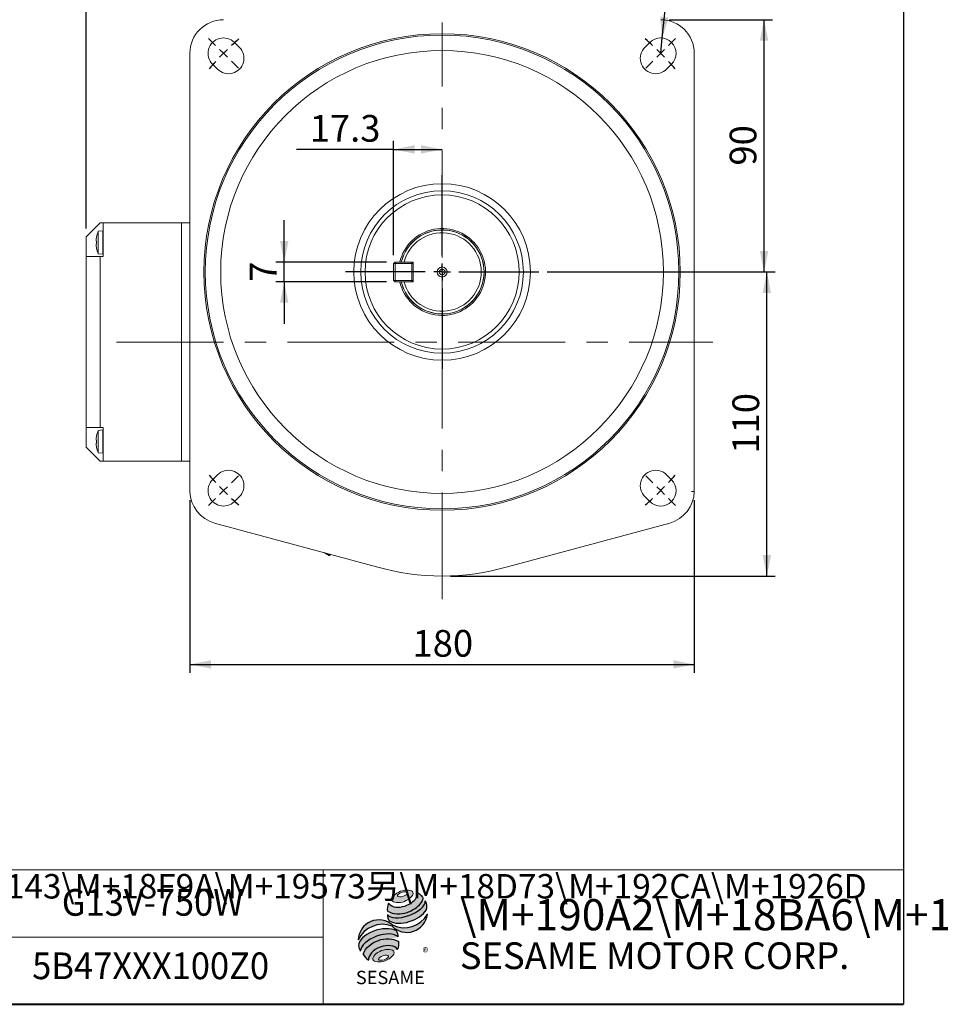
# Model space of a CAD drawing. Units: millimetres. Extents: x 10 to 450, y 10 to 200.
# Drawn here: x 182 to 291, y 10 to 127 of the extents above; entities that cross this region are included whole.
import ezdxf
from ezdxf.enums import TextEntityAlignment as Align

# ---------------------------------------------------------------- set-up
doc = ezdxf.new("R2010")
doc.units = ezdxf.units.MM
doc.linetypes.add('CENTERX2', pattern=[20.319999999999997, 12.7, -2.54, 2.54, -2.54])
doc.layers.add('中心線', color=52, linetype='CENTERX2')
doc.layers.add('標駐', color=7, linetype='Continuous')
doc.layers.add('輪廓線', color=7, linetype='Continuous', lineweight=30)
doc.styles.add('SLDTEXTSTYLE0', font='ARIAL.TTF', dxfattribs={"width": 0.948})
doc.styles.add('SLDTEXTSTYLE1', font='ARIAL.TTF')
doc.styles.add('SLDTEXTSTYLE2', font='ARIAL.TTF', dxfattribs={"width": 0.948, "bigfont": 'bigfont'})
doc.styles.add('SLDTEXTSTYLE4', font='ARIALBD.TTF', dxfattribs={"width": 0.948})
doc.styles.add('SLDTEXTSTYLE5', font='ARIALBD.TTF', dxfattribs={"width": 0.948, "bigfont": 'bigfont'})
doc.styles.add('SLDTEXTSTYLE6', font='MINGLIU.TTC', dxfattribs={"bigfont": 'bigfont'})
doc.dimstyles.new('SLDDIMSTYLE0', dxfattribs={"dimtxt": 3.081982421875, "dimasz": 2.5, "dimexe": 0, "dimexo": 0.0625, "dimgap": 0.77049560546875, "dimtad": 1, "dimdec": 4, "dimlfac": 3, "dimrnd": 1e-09, "dimzin": 12, "dimdsep": 46, "dimtxsty": 'SLDTEXTSTYLE0', "dimsah": 1, "dimcen": 0.09, "dimadec": 0, "dimazin": 0, "dimtfac": 1, "dimtdec": 4, "dimtofl": 0, "dimtmove": 0, "dimatfit": 3, "dimfxl": 0, "dimtolj": 1, "dimtzin": 12, "dimarcsym": 0})
doc.dimstyles.new('SLDDIMSTYLE1', dxfattribs={"dimtxt": 3.081982421875, "dimasz": 2.5, "dimexe": 0, "dimexo": 0.0625, "dimgap": 0.77049560546875, "dimtad": 1, "dimdec": 4, "dimlfac": 3, "dimrnd": 1e-09, "dimzin": 12, "dimdsep": 46, "dimtxsty": 'SLDTEXTSTYLE0', "dimsah": 1, "dimcen": 0.09, "dimadec": 0, "dimazin": 0, "dimtfac": 1, "dimtdec": 4, "dimtofl": 0, "dimtmove": 0, "dimatfit": 3, "dimfxl": 0, "dimtolj": 1, "dimtzin": 12, "dimarcsym": 0})
doc.dimstyles.new('SLDDIMSTYLE2', dxfattribs={"dimtxt": 3.081982421875, "dimasz": 2.5, "dimexe": 0, "dimexo": 0.0625, "dimgap": 0.77049560546875, "dimtad": 0, "dimtih": 1, "dimtoh": 1, "dimdec": 4, "dimlfac": 3, "dimrnd": 1e-09, "dimzin": 12, "dimdsep": 46, "dimtxsty": 'SLDTEXTSTYLE0', "dimsah": 1, "dimcen": 0.09, "dimadec": 0, "dimazin": 0, "dimtfac": 1, "dimtdec": 4, "dimtofl": 0, "dimtmove": 0, "dimatfit": 3, "dimfxl": 0, "dimtolj": 1, "dimtzin": 12, "dimarcsym": 0})

# ---------------------------------------------------------------- blocks, each defined once
blk = doc.blocks.new('圖塊13')
at = {"linetype": 'Continuous'}
h = blk.add_hatch(color=1, dxfattribs=at)
edge = h.paths.add_edge_path(flags=0)
edge.add_spline(control_points=[(5.098593314871069, 11.33432078103883), (5.722949702117837, 11.56391343236155), (7.193696817587345, 11.4192964870787), (5.653679167310992, 9.82481516121811), (3.447558494106731, 10.04174057914238), (4.474236927624299, 11.10472812971611), (5.098593314871069, 11.33432078103883)], knot_values=[0, 0, 0, 0, 0.25, 0.5, 0.75, 1, 1, 1, 1], weights=[1, 1, 1, 1, 1, 1, 1], degree=3, periodic=0)
edge = h.paths.add_edge_path(flags=0)
edge.add_spline(control_points=[(4.715161803202555, 10.78670576423589), (4.752383988690793, 10.66779067691297), (5.414856795755786, 10.61402212147117), (6.185232893423847, 11.24685981224597), (5.191523682826362, 11.32751264540868), (4.677939617714318, 10.90562085155881), (4.715161803202555, 10.78670576423589)], knot_values=[0, 0, 0, 0, 0.2500000000000001, 0.5, 0.75, 1, 1, 1, 1], weights=[1, 1, 1, 1, 1, 1, 1], degree=3, periodic=0)
h = blk.add_hatch(color=1, dxfattribs=at)
edge = h.paths.add_edge_path(flags=0)
edge.add_spline(control_points=[(2.833746086418292, 4.279197655323238), (2.209389699168442, 4.049605003999632), (1.18271126564426, 2.986617453424723), (3.388831938857057, 2.769692035503994), (4.928849589143358, 4.364173361366359), (3.458102473668141, 4.508790306646843), (2.833746086418292, 4.279197655323238)], knot_values=[0, 0, 0, 0, 0.2499999999999999, 0.5, 0.75, 1, 1, 1, 1], weights=[1, 1, 1, 1, 1, 1, 1], degree=3, periodic=0)
edge = h.paths.add_edge_path(flags=0)
edge.add_spline(control_points=[(2.990073200767311, 3.676359682842714), (3.286106968215472, 3.77840065546056), (3.961319146288028, 3.741269474918091), (3.197934808707892, 3.073326868397315), (2.185116541599058, 3.129023639211016), (2.694039433319149, 3.574318710224867), (2.990073200767311, 3.676359682842714)], knot_values=[0, 0, 0, 0, 0.25, 0.5, 0.75, 1, 1, 1, 1], weights=[1, 1, 1, 1, 1, 1, 1], degree=3, periodic=0)
at = {"layer": '中心線'}
h = blk.add_hatch(color=1, dxfattribs=at)
edge = h.paths.add_edge_path(flags=0)
edge.add_spline(control_points=[(3.665285378839866, 9.906977838743776), (3.507924931271042, 9.562489486625612), (3.492989960792741, 9.210172889820319), (3.537223016433194, 8.97754626239734)], knot_values=[0, 0, 0, 0, 0.4884105039816399, 0.4884105039816399, 0.4884105039816399, 0.4884105039816399], weights=[1, 1, 1, 1], degree=3, periodic=0)
edge.add_spline(control_points=[(3.537223016433194, 8.97754626239734), (4.249378733333418, 8.577423111719902), (5.630890689332228, 8.579673603421108), (7.069857460677754, 9.39704460947985), (7.690986254203358, 10.11269048106537), (7.78311063615919, 10.46547892291063)], knot_values=[0, 0, 0, 0, 0.4091170963401937, 0.6548043669721902, 0.8514887991502482, 0.8514887991502482, 0.8514887991502482, 0.8514887991502482], weights=[1, 1, 1, 1, 1, 1], degree=3, periodic=0)
edge.add_spline(control_points=[(7.783110636159192, 10.46547892291063), (7.679254633851277, 10.69740845844832), (7.464534973205827, 10.97666716921514), (7.113664228306726, 11.19129448360806)], knot_values=[0, 0, 0, 0, 0.4590419192686664, 0.4590419192686664, 0.4590419192686664, 0.4590419192686664], weights=[1, 1, 1, 1], degree=3, periodic=0)
edge.add_spline(control_points=[(7.113664228306726, 11.19129448360806), (7.124902943254371, 11.04589452627449), (7.053298440681952, 10.61666907259079), (6.516939345175516, 9.98984842230591), (5.362928406518875, 9.376112481541886), (4.104668356724647, 9.3558755369883), (3.665285378839866, 9.906977838743776)], knot_values=[0, 0, 0, 0, 0.08132341509079877, 0.2279594593705727, 0.4332489660143315, 0.8030080463493418, 0.8030080463493418, 0.8030080463493418, 0.8030080463493418], weights=[1, 1, 1, 1, 1, 1, 1], degree=3, periodic=0)
h = blk.add_hatch(color=1, dxfattribs=at)
edge = h.paths.add_edge_path(flags=0)
edge.add_arc((4.318454344234196, 8.392672067317271), 0.7960238448478215, 168.3621772198201, 229.4245234025354)
edge.add_ellipse((5.80958228053624, 9.070051204101881), major_axis=(2.43406354179429, 0.7938606533942557), ratio=0.5371428571428626, start_angle=205.6784380016541, end_angle=329.3896542710311)
edge.add_arc((7.065898311000157, 9.554212126688622), 1.15423709392512, 336.1521426637984, 392.8409252608678)
edge.add_ellipse((5.751572760650136, 9.480510093851894), major_axis=(2.254207631054939, 0.8428760165754418), ratio=0.4437390608671208, start_angle=185.0255637961495, end_angle=352.2171353903933, ccw=False)
h = blk.add_hatch(color=1, dxfattribs=at)
edge = h.paths.add_edge_path(flags=0)
edge.add_arc((5.504318197944835, 10.19156015372597), 3.194087037758905, 244.9498890507386, 330.5249516995852, ccw=False)
edge.add_arc((2.510710850315761, 5.468178592169036), 2.457939121479623, 48.10924540340881, 177.9500526553587)
edge.add_arc((2.952282482188817, 4.212914684791068), 3.19408703775914, 69.43291289644583, 155.1324078792584, ccw=False)
edge.add_arc((5.844128288031075, 8.909125624649812), 2.457939121479439, 223.9443619392963, 353.2429906624782)
h = blk.add_hatch(color=1, dxfattribs=at)
edge = h.paths.add_edge_path(flags=0)
edge.add_ellipse((2.661928900322436, 4.757567944970266), major_axis=(2.325067237138462, 0.8830225097832476), ratio=0.5235294117652273, start_angle=14.095136545453784, end_angle=164.8078450801835, ccw=False)
edge.add_arc((3.919270177106942, 6.042241966273265), 0.8949008746381782, 351.5308011594623, 401.4061622742468)
edge.add_ellipse((2.580303221165009, 5.385771573284161), major_axis=(2.464677993117392, 0.7232048284779338), ratio=0.534461343987233, start_angle=27.40472928508425, end_angle=171.7282428117343)
edge.add_arc((2.65223829507355, 5.360666108498729), 2.615033908089112, 191.0466409495178, 205.75451162394)
h = blk.add_hatch(color=1, dxfattribs=at)
edge = h.paths.add_edge_path(flags=0)
edge.add_spline(control_points=[(4.872281317068516, 5.355432797060824), (3.408039117425238, 6.171629669558582), (1.286274294539869, 5.399212980673501), (0.6263936973371909, 3.867500136534769)], knot_values=[0, 0, 0, 0, 1, 1, 1, 1], weights=[1, 1, 1, 1], degree=3, periodic=0)
edge.add_arc((2.185820194234911, 4.634178667714253), 1.73770163417033, 206.1806388639608, 239.0996167773118)
edge.add_ellipse((3.071091139546706, 3.646742927362516), major_axis=(1.741169630516098, 0.6484824422206483), ratio=0.6035256865348776, start_angle=7.596570179775881, end_angle=172.3905265484761, ccw=False)
edge.add_arc((3.188664039496414, 5.113973178605608), 1.700843874282357, 336.231156255833, 368.1615451049561)
at = {"color": 1, "linetype": 'Continuous', "lineweight": 0}
for points in [[(5.098593314871069, 11.33432078103883), (5.722949702117837, 11.56391343236155), (7.193696817587345, 11.4192964870787), (5.653679167310992, 9.82481516121811), (3.447558494106731, 10.04174057914238), (4.474236927624299, 11.10472812971611), (5.098593314871069, 11.33432078103883)], [(4.715161803202555, 10.78670576423589), (4.677939617714318, 10.90562085155881), (5.191523682826362, 11.32751264540868), (6.185232893423847, 11.24685981224597), (5.414856795755786, 10.61402212147117), (4.752383988690793, 10.66779067691297), (4.715161803202555, 10.78670576423589)], [(2.833746086418281, 4.279197655323237), (3.458102473668131, 4.508790306646843), (4.928849589143345, 4.364173361366359), (3.388831938857065, 2.769692035503994), (1.182711265644246, 2.986617453424723), (2.209389699168431, 4.049605003999631), (2.833746086418281, 4.279197655323237)], [(2.990073200767307, 3.676359682842715), (3.286106968215469, 3.77840065546056), (3.961319146288028, 3.741269474918091), (3.197934808707898, 3.073326868397315), (2.185116541599058, 3.129023639211016), (2.694039433319145, 3.574318710224869), (2.990073200767307, 3.676359682842715)]]:
    blk.add_open_spline(points, degree=3, dxfattribs=at)
at = {"layer": '標駐', "color": 1}
for p, q in [((8.281626893562489, 8.592794669899547), (8.252346087856777, 8.563513864193835)), ((1.272911444998942, 3.160072743286507), (1.291043307034565, 3.17820460532213))]:
    blk.add_line(p, q, dxfattribs=at)
for centre, radius, start, end in [((7.065898311000169, 9.55421212668862), 1.154237093925106, 336.1521426637983, 32.95375475895948), ((4.318454344234196, 8.392672067317273), 0.796023844847821, 167.9158934979388, 229.4245234025349), ((5.844128288031074, 8.909125624649814), 2.457939121479472, 223.9443619392961, 353.2429906624782), ((5.504318197944835, 10.19156015372597), 3.194087037758912, 244.9498890507392, 330.5249516995864), ((2.510710850315761, 5.468178592169036), 2.457939121479625, 48.10924540340903, 177.9500526553587), ((2.952282482188808, 4.212914684791068), 3.194087037759141, 69.43291289644665, 155.1324078792593), ((3.91927017710695, 6.042241966273263), 0.894900874638201, 351.5308011594623, 41.40616227424645), ((2.652238295073553, 5.360666108498728), 2.615033908089121, 191.0466409495177, 205.7545116239398), ((3.18866403949641, 5.113973178605608), 1.700843874282366, 336.2311562558334, 8.161545104955316), ((2.185820194234923, 4.634178667714252), 1.737701634170338, 206.1806388639606, 239.0996167773116)]:
    blk.add_arc(centre, radius, start, end, dxfattribs=at)
for centre, major_axis, ratio, start_param, end_param in [((5.751572760650136, 9.480510093851892), (2.254207631054939, 0.842876016575442), 0.4437390608671206, 3.229063400082057, 6.147574057112794), ((5.80958228053624, 9.070051204101883), (2.434063541794292, 0.7938606533942566), 0.5371428571428624, 3.589765943487885, 5.748933989035294), ((2.580303221165009, 5.385771573284161), (2.464677993117393, 0.7232048284779333), 0.534461343987233, 0.4783027566424293, 2.997223255729046), ((2.66192890032245, 4.757567944970266), (2.325067237138462, 0.8830225097832471), 0.5235294117652269, 0.2460065412363691, 2.87643952976596), ((3.071091139546694, 3.646742927362516), (1.741169630516098, 0.6484824422206487), 0.6035256865348777, 0.1325851614959244, 3.008782287517632)]:
    blk.add_ellipse(centre, major_axis=major_axis, ratio=ratio, start_param=start_param, end_param=end_param, dxfattribs=at)
for points, knots in [([(3.665285378839866, 9.906977838743776), (4.104668356724647, 9.3558755369883), (5.362928406518875, 9.376112481541886), (6.516939345175516, 9.98984842230591), (7.053298440681952, 10.61666907259079), (7.124902943254371, 11.04589452627449), (7.113664228306726, 11.19129448360806)], [0, 0, 0, 0, 0.3697590803350102, 0.575048586978769, 0.721684631258543, 0.8030080463493418, 0.8030080463493418, 0.8030080463493418, 0.8030080463493418]), ([(3.537223016433194, 8.97754626239734), (4.249378733333418, 8.577423111719902), (5.630890689332228, 8.579673603421108), (7.069857460677754, 9.39704460947985), (7.690986254203358, 10.11269048106537), (7.78311063615919, 10.46547892291063)], [0, 0, 0, 0, 0.4091170963401937, 0.6548043669721902, 0.8514887991502482, 0.8514887991502482, 0.8514887991502482, 0.8514887991502482])]:
    blk.add_open_spline(points, degree=3, knots=knots, dxfattribs=at)
for points in [[(7.113664228306726, 11.19129448360806), (7.464534973205827, 10.97666716921514), (7.679254633851277, 10.69740845844832), (7.783110636159192, 10.46547892291063)], [(3.665285378839866, 9.906977838743776), (3.507924931271042, 9.562489486625612), (3.492989960792741, 9.210172889820319), (3.537223016433194, 8.97754626239734)], [(0.6263936973371909, 3.867500136534769), (1.286274294539864, 5.399212980673501), (3.408039117425231, 6.171629669558581), (4.872281317068516, 5.355432797060824)]]:
    blk.add_open_spline(points, degree=3, dxfattribs=at)
at = {"layer": '中心線', "color": 1, "insert": (7.698928770804415, 4.618763218274282), "char_height": 1.058333333333333, "attachment_point": 1, "style": 'SLDTEXTSTYLE0'}
blk.add_mtext('®', dxfattribs=at)
at = {"layer": '輪廓線', "color": 1, "insert": (-0.2270991058884175, 1.879907153475443), "char_height": 1.5875, "attachment_point": 1, "style": 'SLDTEXTSTYLE1'}
blk.add_mtext('SESAME', dxfattribs=at)
blk = doc.blocks.new('圖塊22')
at = {"color": 7, "linetype": 'Continuous', "lineweight": 0, "style": 'SLDTEXTSTYLE2', "width": 0.948}
for tag, p in [('機型', (-4.233333282172679, 7.49759384177974)), ('圖號', (-4.23333328217268, -0.04371645218965992))]:
    blk.add_attdef(tag, text='', height=3.174999999999999, dxfattribs=at).set_placement(p, align=Align.BOTTOM_LEFT)
blk = doc.blocks.new('SW_TABLEANNOTATION_0')
at = {"color": 0, "linetype": 'Continuous', "lineweight": 0, "insert": (5.855403691530231, -1.14756764497671), "char_height": 2.910416666666666, "attachment_point": 1, "style": 'SLDTEXTSTYLE6'}
blk.add_mtext('\\M+18B4B\\M+18A69\\M+18EDA\\M+190A1\\M+19440\\M+1974C\\M+19DCC\\M+18D58\\M+18143\\M+18F9A\\M+19573另\\M+18D73\\M+192CA\\M+1926D', dxfattribs=at)
blk = doc.blocks.new('*D10')
at = {"layer": '標駐'}
for p, q in [((189.8007317548121, 102.2473294534206), (189.8007317548121, 146.1100840277198)), ((232.1340650881422, 129.0207566859882), (232.1340650881422, 146.1100840277198)), ((189.8007317548121, 145.1100840277198), (232.1340650881422, 145.1100840277198))]:
    blk.add_line(p, q, dxfattribs=at)
for points in [[(189.8007317548121, 145.1100840277198), (192.3007317548121, 144.6100840277198), (192.3007317548121, 145.6100840277198)], [(232.1340650881422, 145.1100840277198), (229.6340650881422, 145.6100840277198), (229.6340650881422, 144.6100840277198)]]:
    blk.add_solid(points, dxfattribs=at)
at = {"layer": '標駐', "insert": (207.4478383434024, 149.202874101496), "char_height": 3.174999999999999, "attachment_point": 1, "style": 'SLDTEXTSTYLE0'}
blk.add_mtext('127', dxfattribs=at)
blk = doc.blocks.new('*D11')
at = {"layer": '標駐'}
for p, q in [((213.3573136096276, 98.24732803043645), (213.3573136096276, 103.2473280304365)), ((225.5340650881424, 98.24732803043645), (212.3573136096276, 98.24732803043645)), ((213.3573136096276, 95.91399469710312), (213.3573136096276, 98.24732803043645)), ((225.5340650881424, 95.91399469710312), (212.3573136096276, 95.91399469710312)), ((213.3573136096276, 95.91399469710312), (213.3573136096276, 90.9139946971031))]:
    blk.add_line(p, q, dxfattribs=at)
for points in [[(213.3573136096276, 98.24732803043645), (213.8573136096276, 100.7473280304364), (212.8573136096276, 100.7473280304364)], [(213.3573136096276, 95.91399469710312), (212.8573136096276, 93.41399469710312), (213.8573136096276, 93.41399469710312)]]:
    blk.add_solid(points, dxfattribs=at)
at = {"layer": '標駐', "insert": (209.2645235358516, 95.91115237230939), "char_height": 3.174999999999999, "attachment_point": 1, "rotation": 90, "style": 'SLDTEXTSTYLE0'}
blk.add_mtext('7', dxfattribs=at)
blk = doc.blocks.new('*D12')
at = {"layer": '標駐'}
for p, q in [((202.1340650881424, 69.96399469710244), (202.1340650881424, 49.41867502811596)), ((262.1340650881424, 69.96399469710242), (262.1340650881424, 49.41867502811596)), ((202.1340650881424, 50.41867502811596), (262.1340650881424, 50.41867502811596))]:
    blk.add_line(p, q, dxfattribs=at)
for points in [[(202.1340650881424, 50.41867502811596), (204.6340650881424, 49.91867502811596), (204.6340650881424, 50.91867502811596)], [(262.1340650881424, 50.41867502811596), (259.6340650881424, 50.91867502811596), (259.6340650881424, 49.91867502811596)]]:
    blk.add_solid(points, dxfattribs=at)
at = {"layer": '標駐', "insert": (228.6145050100687, 54.51146510189214), "char_height": 3.174999999999999, "attachment_point": 1, "style": 'SLDTEXTSTYLE0'}
blk.add_mtext('180', dxfattribs=at)
blk = doc.blocks.new('*D13')
at = {"layer": '標駐'}
for p, q in [((244.6340650881424, 97.08066136376978), (271.7649140917485, 97.08066136376978)), ((270.7649140917484, 60.91399469710312), (270.7649140917484, 97.08066136376978)), ((233.1340650881424, 60.91399469710312), (271.7649140917485, 60.91399469710312))]:
    blk.add_line(p, q, dxfattribs=at)
for points in [[(270.7649140917484, 97.08066136376978), (270.2649140917484, 94.58066136376978), (271.2649140917484, 94.58066136376978)], [(270.7649140917484, 60.91399469710312), (271.2649140917484, 63.41399469710312), (270.2649140917484, 63.41399469710312)]]:
    blk.add_solid(points, dxfattribs=at)
at = {"layer": '標駐', "insert": (266.6721240179725, 75.47776795236186), "char_height": 3.174999999999999, "attachment_point": 1, "rotation": 90, "style": 'SLDTEXTSTYLE0'}
blk.add_mtext('110', dxfattribs=at)
blk = doc.blocks.new('*D14')
at = {"layer": '標駐'}
for p, q in [((259.1340650881424, 127.0806613637698), (271.436068504355, 127.0806613637698)), ((270.436068504355, 97.08066136376978), (270.436068504355, 127.0806613637698)), ((244.6340650881424, 97.08066136376978), (271.436068504355, 97.08066136376978))]:
    blk.add_line(p, q, dxfattribs=at)
for points in [[(270.436068504355, 127.0806613637698), (269.936068504355, 124.5806613637698), (270.936068504355, 124.5806613637698)], [(270.436068504355, 97.08066136376978), (270.936068504355, 99.58066136376978), (269.936068504355, 99.58066136376978)]]:
    blk.add_solid(points, dxfattribs=at)
at = {"layer": '標駐', "insert": (266.343278430579, 109.7306102771558), "char_height": 3.174999999999999, "attachment_point": 1, "rotation": 89.99999999999999, "style": 'SLDTEXTSTYLE0'}
blk.add_mtext('90', dxfattribs=at)
blk = doc.blocks.new('*D15')
at = {"layer": '標駐'}
for p, q in [((259.1327320992639, 132.8137915983389), (232.8767302245827, 132.8137915983389)), ((258.3211916672525, 124.9044197782814), (259.1327320992639, 132.8137915983389)), ((258.1340650881424, 123.0806613637698), (258.3211916672525, 124.9044197782814))]:
    blk.add_line(p, q, dxfattribs=at)
blk.add_solid([(258.3211916672525, 124.9044197782814), (259.073752933633, 127.3403285492216), (258.0789756166267, 127.4423975923726)], dxfattribs=at)
at = {"layer": '標駐', "insert": (234.4642302245827, 136.9065816721151), "char_height": 3.174999999999999, "attachment_point": 1, "style": 'SLDTEXTSTYLE0'}
blk.add_mtext('4-11x13.5   ', dxfattribs=at)
blk = doc.blocks.new('*D16')
at = {"layer": '標駐'}
for p, q in [((226.3673984214757, 99.08066136376979), (226.3673984214757, 112.6567499247894)), ((226.3673984214757, 111.6567499247894), (214.8000222561085, 111.6567499247894)), ((226.3673984214757, 111.6567499247894), (232.1340650881422, 111.6567499247894))]:
    blk.add_line(p, q, dxfattribs=at)
for points in [[(226.3673984214757, 111.6567499247894), (228.8673984214757, 111.1567499247894), (228.8673984214757, 112.1567499247894)], [(232.1340650881422, 111.6567499247894), (229.6340650881422, 112.1567499247894), (229.6340650881422, 111.1567499247894)]]:
    blk.add_solid(points, dxfattribs=at)
at = {"layer": '標駐', "insert": (216.3875222561085, 115.7495399985655), "char_height": 3.174999999999999, "attachment_point": 1, "style": 'SLDTEXTSTYLE0'}
blk.add_mtext('17.3', dxfattribs=at)
blk = doc.blocks.new('SW_CENTERMARKSYMBOL_0')
at = {"layer": '標駐', "color": 0}
for p, q in [((0, 2.000000000000002), (0, 11.5)), ((-2.000000000000002, 0), (-11.50000000000001, 0)), ((0, 0), (-1.000000000000001, 0)), ((0, 0), (0, 1.000000000000001)), ((0, 0), (0, -1.000000000000001)), ((0, 0), (1.000000000000001, 0)), ((2.000000000000002, 0), (11.49999999999998, 0)), ((0, -2.000000000000002), (0, -11.5))]:
    blk.add_line(p, q, dxfattribs=at)
blk = doc.blocks.new('SW_CENTERMARKSYMBOL_1')
at = {"layer": '標駐', "color": 0}
for p, q in [((-0.94280904158206, 0.94280904158206), (-1.767766952966376, 1.767766952966349)), ((52.94280904158205, 0.9428090415820461), (53.76776695296637, 1.767766952966376)), ((0, 0), (-0.47140452079103, 0.47140452079103)), ((0, 0), (0.47140452079103, -0.47140452079103)), ((51.99999999999999, -1.387778780781446e-14), (52.47140452079102, 0.4714045207910161)), ((0.94280904158206, -0.9428090415820739), (1.767766952966349, -1.767766952966363)), ((51.05719095841793, -0.9428090415820878), (50.23223304703362, -1.767766952966404)), ((51.99999999999999, -1.387778780781446e-14), (51.52859547920896, -0.4714045207910439)), ((0.94280904158206, -51.05719095841797), (1.767766952966376, -50.23223304703365)), ((51.05719095841788, -51.05719095841798), (50.23223304703362, -50.23223304703368)), ((-2.775557561562891e-14, -52.00000000000004), (-0.4714045207910578, -52.47140452079106)), ((-2.775557561562891e-14, -52.00000000000004), (0.47140452079103, -51.528595479209)), ((51.99999999999994, -52.00000000000004), (51.5285954792089, -51.52859547920902)), ((51.99999999999994, -52.00000000000004), (52.47140452079096, -52.47140452079108)), ((-0.9428090415820878, -52.94280904158211), (-1.767766952966404, -53.76776695296643)), ((52.942809041582, -52.94280904158211), (53.76776695296631, -53.7677669529664))]:
    blk.add_line(p, q, dxfattribs=at)
for radius, start, end in [(36.76955262170048, 131.1044005550895, 132.9223469627144), (36.76955262170048, 47.07765303728562, 48.89559944491057), (36.76955262170048, 133.9611734813572, 135), (36.76955262170046, 45, 46.03882651864284), (36.76955262170049, 137.0776530372856, 138.8955994449105), (36.76955262170048, 135, 136.0388265186428), (36.76955262170046, 43.9611734813572, 45), (36.76955262170048, 41.10440055508942, 42.92234696271435), (36.76955262170051, 221.1044005550903, 222.9223469627152), (36.76955262170046, 317.0776530372864, 318.8955994449112), (36.76955262170051, 223.961173481358, 225.0000000000008), (36.76955262170051, 225.0000000000008, 226.0388265186436), (36.76955262170048, 313.9611734813579, 315.0000000000007), (36.76955262170046, 315.0000000000007, 316.0388265186435), (36.76955262170051, 227.0776530372864, 228.8955994449114), (36.76955262170048, 311.1044005550903, 312.9223469627151)]:
    blk.add_arc((26, -26.00000000000001), radius, start, end, dxfattribs=at)

msp = doc.modelspace()

# ---------------------------------------------------------------- linework, layer by layer
at = {"color": 7, "linetype": 'Continuous', "lineweight": 30}
msp.add_line((287, 200), (287, 10.00000000000002), dxfattribs=at)
at = {"color": 7, "linetype": 'Continuous', "lineweight": 15}
for p, q in [((207.4304283226624, 124.3770226909411), (208.0196823244387, 123.7877686891647)), ((256.2484478518461, 123.7877686891647), (256.8377018536224, 124.3770226909411)), ((202.1340638960495, 70.96399417258223), (202.1340638960495, 123.0806614035062)), ((262.1340662802353, 123.0806614035062), (262.1340662802353, 70.96399417258223)), ((205.4269572660421, 121.1950436307681), (204.8377032642657, 121.7843001160713)), ((259.4304269120191, 121.7843001160713), (258.8411729102427, 121.1950436307681)), ((191.4673979645068, 102.9139960878782), (189.8007304037705, 101.2473297689052)), ((191.7973990803058, 101.9639961494696), (191.2340656484261, 101.914710558821)), ((191.2340656484261, 100.5806629929634), (191.2340656484261, 101.914710558821)), ((191.8007319733595, 102.9139960878782), (191.4673979645068, 102.9139960878782)), ((191.8007319733595, 101.9639961494696), (191.7973990803058, 101.9639961494696)), ((191.7973990803058, 100.5806629929634), (191.7973990803058, 101.9639961494696)), ((191.8007319733595, 102.9139960878782), (201.1340643530185, 102.9139960878782)), ((191.8007319733595, 102.9139960878782), (191.8007319733595, 101.2473297689052)), ((201.1340643530185, 102.9139960878782), (201.1340643530185, 101.2473297689052)), ((201.1340643530185, 102.9139960878782), (202.1340638960495, 102.9139960878782)), ((189.8007304037705, 101.2473297689052), (189.8007304037705, 100.5806629929634)), ((190.9833362266515, 100.7523293369703), (190.9833362266515, 100.8650702807995)), ((191.0391832952792, 100.7523293369703), (190.9833362266515, 100.7523293369703)), ((191.8007319733595, 98.9139966739905), (191.8007319733595, 101.2473297689052)), ((201.1340643530185, 76.24733001725794), (201.1340643530185, 101.2473297689052)), ((189.8007304037705, 100.5806629929634), (189.8007304037705, 98.91399605310878)), ((190.9833362266515, 100.2962557051273), (190.9833362266515, 100.4089966489565)), ((190.9833362266515, 100.4089966489565), (191.0391832952792, 100.4089966489565)), ((191.2340656484261, 99.24661542710584), (191.2340656484261, 100.5806629929634)), ((191.7973990803058, 99.19732983645719), (191.7973990803058, 100.5806629929634)), ((189.8007304037705, 98.91399605310878), (191.4673979645068, 98.9139966739905)), ((189.8007304037705, 78.58066311217269), (189.8007304037705, 98.91399605310878)), ((191.2340656484261, 99.24661542710584), (191.7973990803058, 99.19732983645719)), ((191.4673979645068, 98.9139966739905), (191.4673979645068, 78.58066311217269)), ((191.8007319733595, 98.9139966739905), (191.4673979645068, 98.9139966739905)), ((191.7973990803058, 99.19732983645719), (191.8007319733595, 99.19732983645719)), ((226.534065287818, 98.2473280354035), (226.3673982833917, 98.08066165185889)), ((226.3673982833917, 98.08066165185889), (226.534065287818, 98.08066165185889)), ((226.3673982833917, 96.08066132403334), (226.3673982833917, 98.08066165185889)), ((226.534065287818, 98.2473280354035), (226.534065287818, 98.08066165185889)), ((226.534065287818, 98.2473280354035), (227.9607372298931, 98.2473280354035)), ((228.5340649947618, 98.08066165185889), (226.534065287818, 98.08066165185889)), ((226.534065287818, 98.08066165185889), (226.534065287818, 96.08066132403334)), ((228.7007316887473, 98.2473280354035), (227.9607372298931, 98.2473280354035)), ((228.5340649947618, 98.2473280354035), (228.5340649947618, 98.08066165185889)), ((228.5340649947618, 98.2473280354035), (228.7007316887473, 98.08066165185889)), ((228.5340649947618, 98.08066165185889), (228.7007316887473, 98.08066165185889)), ((228.5340649947618, 96.08066132403334), (228.5340649947618, 98.08066165185889)), ((228.7007316887473, 95.91399494048875), (228.7007316887473, 98.2473280354035)), ((226.3673982833917, 96.08066132403334), (226.534065287818, 95.91399494048875)), ((226.3673982833917, 96.08066132403334), (226.534065287818, 96.08066132403334)), ((226.534065287818, 96.08066132403334), (226.534065287818, 95.91399494048875)), ((226.534065287818, 96.08066132403334), (228.5340649947618, 96.08066132403334)), ((228.5340649947618, 96.08066132403334), (228.5340649947618, 95.91399494048875)), ((228.5340649947618, 96.08066132403334), (228.7007316887473, 96.08066132403334)), ((228.7007316887473, 96.08066132403334), (228.5340649947618, 95.91399494048875)), ((227.6617221474741, 95.91399494048875), (226.534065287818, 95.91399494048875)), ((228.7007316887473, 95.91399494048875), (227.9607372298931, 95.91399494048875)), ((189.8007304037705, 78.58066311217269), (191.4673979645068, 78.58066311217269)), ((189.8007304037705, 76.91399555143636), (189.8007304037705, 78.58066311217269)), ((191.8007319733595, 78.58066311217269), (191.4673979645068, 78.58066311217269)), ((191.8007319733595, 78.58066311217269), (191.8007319733595, 76.24733001725794)), ((191.7973990803058, 78.29732994970601), (191.2340656484261, 78.24804435905736)), ((191.2340656484261, 76.91399679319979), (191.2340656484261, 78.24804435905736)), ((191.8007319733595, 78.29732994970601), (191.7973990803058, 78.29732994970601)), ((191.7973990803058, 76.91399679319979), (191.7973990803058, 78.29732994970601)), ((189.8007304037705, 76.24733001725794), (189.8007304037705, 76.91399555143636)), ((191.4673979645068, 74.5806624565216), (189.8007304037705, 76.24733001725794)), ((189.8007304037705, 76.24732753373107), (189.8007304037705, 76.24733001725794)), ((191.4673979645068, 74.58066121475817), (189.8007304037705, 76.24732753373107)), ((190.9833362266515, 77.08566313720664), (190.9833362266515, 77.19840408103586)), ((191.0391832952792, 77.08566313720664), (190.9833362266515, 77.08566313720664)), ((190.9833362266515, 76.62958826360028), (190.9833362266515, 76.74232920742949)), ((190.9833362266515, 76.74232920742949), (191.0391832952792, 76.74232920742949)), ((191.2340656484261, 75.57994798557878), (191.2340656484261, 76.91399679319979)), ((191.7973990803058, 75.53066239493013), (191.7973990803058, 76.91399679319979)), ((191.8007319733595, 76.24733001725794), (191.8007319733595, 74.5806624565216)), ((201.1340643530185, 76.24733001725794), (201.1340643530185, 74.5806624565216)), ((191.2340656484261, 75.57994798557878), (191.7973990803058, 75.53066239493013)), ((191.7973990803058, 75.53066239493013), (191.8007319733595, 75.53066239493013)), ((191.4673979645068, 74.5806624565216), (191.4673979645068, 74.58066121475817)), ((191.8007319733595, 74.5806624565216), (191.4673979645068, 74.5806624565216)), ((191.8007319733595, 74.58066121475817), (191.4673979645068, 74.58066121475817)), ((191.8007319733595, 74.58066121475817), (201.1340643530185, 74.58066121475817)), ((201.1340643530185, 74.58066121475817), (202.1340638960495, 74.58066121475817)), ((204.8377032642657, 72.37702410158437), (205.4269572660421, 72.96627934512418)), ((258.8411729102427, 72.96627934512418), (259.4304269120191, 72.37702410158437)), ((208.0196823244387, 70.37355428672751), (207.4304283226624, 69.7842990431877)), ((256.8377018536224, 69.7842990431877), (256.2484478518461, 70.37355428672751)), ((224.3445550963376, 62.0262131168139), (205.0604930088018, 67.2256579074951)), ((259.207637167483, 67.2256579074951), (239.9235750799472, 62.0262131168139)), ((218.2581162020658, 63.61634583013177), (218.1639781162237, 63.692644742498)), ((218.8443949386572, 63.50918909645994), (218.7950783039227, 63.42443874216993))]:
    msp.add_line(p, q, dxfattribs=at)
at = {"color": 7, "linetype": 'Continuous', "lineweight": 0}
for p, q in [((287, 26.00000000000002), (128, 26.00000000000002)), ((218, 10.00000000000002), (218, 26.00000000000002)), ((240.6743763179666, 23.06058282114137), (240.6254399779517, 22.98031777603683)), ((218, 18.00000000000003), (128, 18.00000000000003))]:
    msp.add_line(p, q, dxfattribs=at)
at = {"color": 7, "linetype": 'Continuous', "lineweight": 40}
msp.add_line((10.00000000000001, 10.00000000000002), (287, 10.00000000000002), dxfattribs=at)
at = {"color": 7, "linetype": 'Continuous', "lineweight": 15, "flags": 128}
for points in [[(191.0391832952792, 101.261539267867), (191.0374597276345, 101.2623985681625), (191.0362278983091, 101.2630119992983), (191.03549029083, 101.2633808030379), (191.0352419381434, 101.2635037376177), (191.03549029083, 101.2633808030379), (191.0362278983091, 101.2630119992983), (191.0374597276345, 101.2623985681625), (191.0391832952792, 101.261539267867)], [(191.0391832952792, 99.89978671805979), (191.0374597276345, 99.89892741776427), (191.0362278983091, 99.89831398662847), (191.03549029083, 99.89794518288892), (191.0352419381434, 99.89782224830907)], [(218.0950751468633, 63.711221523453), (218.143787042806, 63.68287703133543), (218.2581162020658, 63.61634583013177)], [(218.2581162020658, 63.61634583013177), (218.362881299366, 63.55538269616087), (218.4562892283097, 63.50102574365258), (218.5367430811221, 63.45420877870838), (218.6028657421564, 63.41572901345213), (218.6535259649252, 63.38624954955697), (218.6878569985523, 63.36627205944975), (218.7052714889342, 63.35613926983793), (218.7054714128469, 63.35602254407525)]]:
    msp.add_lwpolyline(points, dxfattribs=at)
at = {"color": 7, "linetype": 'Continuous', "lineweight": 15}
for radius in [28.33333333333337, 28.16666666666669, 26.33333333333337, 10.50000000000003, 9.666666666666657, 9.16666666666664, 0.5999999999999659, 0.3333333333333144]:
    msp.add_circle((232.1340650881424, 97.08066136376978), radius, dxfattribs=at)
for centre, radius, start, end in [((206.1340650881424, 123.0806613637698), 4, 90, 180), ((258.1340650881424, 123.0806613637698), 4, 2.035554996136651e-13, 90), ((206.1340650881424, 123.0806613637698), 1.833333333333372, 45.00000000000032, 225.0000000000011), ((258.1340650881424, 123.0806613637698), 1.833333333333392, 315.0000000000011, 135), ((206.7233207391312, 122.491405712781), 1.833333333333341, 225.0000000000002, 45.00000000000032), ((257.5448094371536, 122.491405712781), 1.833333333333382, 135.0000000000003, 315.0000000000014), ((194.4376396436758, 100.5806629249078), 3.470241222197037, 157.391941585864, 168.6518384978592), ((232.1340650881424, 97.08066136376978), 5.16666666666667, 327.6159547542669, 166.94969506032), ((232.1340650881424, 97.08066136376978), 4.999999999999999, 327.615954754267, 166.5066011784482), ((232.1340650881424, 97.08066136376978), 4.991666666666693, 193.5163523764901, 166.4836476235105), ((194.4376396436758, 100.5806629391376), 3.465992598923325, 168.6708579439085, 175.2932135456067), ((194.7759872222127, 100.5806629929634), 3.740744968854455, 177.3697184195396, 182.6302815804606), ((232.1340650881424, 97.08066136376978), 4.666666666666696, 194.4775121859305, 165.5224878140701), ((194.4376396436758, 100.5806629391376), 3.465992598923325, 184.7067864543939, 191.3291420560923), ((194.4376396436758, 100.5806629249078), 3.470241222197037, 191.3481615021416, 202.6080584141366), ((232.1340650881424, 97.08066136376978), 5.166666666666667, 193.0503049396806, 327.6159547542669), ((232.1340650881424, 97.08066136376978), 4.999999999999996, 193.4933988215524, 327.615954754267), ((194.4376396436758, 76.91399627247104), 3.465992598923325, 168.6708579439085, 175.2932135456067), ((189.4608766648583, 74.43129484676646), 3.535431937139784, 63.48542818559849, 63.55678787680137), ((194.4376396436758, 76.91399625824118), 3.470241222197042, 157.3919415858638, 168.651838497859), ((194.4376396436758, 76.91399627247104), 3.465992598923325, 184.7067864543939, 191.3291420560923), ((194.7760323047667, 76.91399617231806), 3.740790032405141, 177.3697406078321, 182.6302593921687), ((189.915848308756, 78.4833775824949), 2.515063405860528, 296.4281827284319, 296.52849325942), ((194.4376396436758, 76.91399625824118), 3.470241222197034, 191.3481615021414, 202.6080584141364), ((206.7233207391312, 71.66991701475854), 1.833333333333351, 315.0000000000002, 135.0000000000016), ((257.5448094371536, 71.66991701475855), 1.833333333333372, 44.99999999999906, 225.0000000000024), ((206.1340650881424, 71.08066136376976), 1.833333333333361, 135, 315.0000000000011), ((258.1340650881423, 71.08066136376975), 1.833333333333382, 225.0000000000018, 44.99999999999937), ((206.1340650881424, 71.08066136376976), 4.001701027202196, 181.6706532714102, 254.4381241153736), ((258.1340650881423, 71.08066136376975), 4.001701027202273, 285.5618758846296, 358.3293467285912), ((232.1340650881424, 88.74732803043645), 27.83333333333335, 253.7479941800218, 286.2520058199797)]:
    msp.add_arc(centre, radius, start, end, dxfattribs=at)
for points, knots in [([(227.6155844271277, 98.2473280354035), (227.6175326449592, 98.2473280354035), (227.622133476697, 98.2473280354035), (227.6645871519323, 98.2473280354035), (227.7404756055343, 98.2473280354035), (227.8417700326337, 98.2473280354035), (227.9198124702308, 98.2473280354035), (227.959726693149, 98.2473280354035), (227.9607372298931, 98.2473280354035)], [0, 0, 0, 0, 0.1501002299822136, 0.3544705785801738, 0.5615531726667012, 0.7743994539591356, 0.9942883106672779, 1, 1, 1, 1]), ([(227.9607372298931, 95.91399494048875), (227.951695589209, 95.91399494048875), (227.9024443492668, 95.91399494048875), (227.814136120158, 95.91399494048875), (227.7133884441418, 95.91399494048875), (227.6436847352205, 95.91399494048875), (227.6176645801138, 95.91399494048875), (227.6159886310751, 95.91399494048875), (227.6155844271277, 95.91399494048875)], [0, 0, 0, 0, 0.0511263116692148, 0.2784930668403203, 0.5034371614443812, 0.7218533793500297, 0.9329168373116488, 0.9999999999999999, 0.9999999999999999, 0.9999999999999999, 0.9999999999999999]), ([(262.1340662802353, 70.96399417258223), (262.1303821180516, 70.96404784707214), (262.1230139186976, 70.9641551942306), (262.0655498330814, 70.96499664396272), (261.9809875792866, 70.96624586192304), (261.8910243148073, 70.96759144365399), (261.8293328350949, 70.96852471963692), (261.8047595640196, 70.9688986941784), (261.8007322713827, 70.96895998455008)], [0, 0, 0, 0, 0.2146428291481152, 0.4292783748951962, 0.6439287271083826, 0.8585983091816444, 0.9768257963482261, 1, 1, 1, 1]), ([(218.7950783039227, 63.42443874216993), (218.6474577623828, 63.46007777780843), (218.4598006971752, 63.50538256239323), (218.293579414279, 63.5968345934869), (218.2581162020658, 63.61634583013177)], [0, 0, 0, 0, 0.7866505925397516, 1, 1, 1, 1]), ([(218.7054714128469, 63.35602254407525), (218.7064051673247, 63.35559961340984), (218.7197105425707, 63.34957313499348), (218.7587648130034, 63.38836719781732), (218.7950783039227, 63.42443874216993)], [0, 0, 0, 0, 0.07017874058638873, 1, 1, 1, 1])]:
    msp.add_open_spline(points, degree=3, knots=knots, dxfattribs=at)
at = {"layer": '標駐', "linetype": 'CENTERX2', "lineweight": 0}
for p, q in [((232.1340650881422, 58.16782874703993), (232.1340650881422, 126.7546029602281)), ((193.416940975071, 88.74732928345985), (264.3571465557475, 88.74732309890466))]:
    msp.add_line(p, q, dxfattribs=at)

# ---------------------------------------------------------------- block references
at = {"color": 7, "linetype": 'Continuous', "lineweight": 0}
msp.add_blockref('SW_TABLEANNOTATION_0', (14.83036044902253, 26.64039785439464), dxfattribs=at)
at = {"color": 7, "linetype": 'Continuous'}
ref = msp.add_blockref('圖塊22', (198.5416646361108, 12.04224201827485), dxfattribs=at)
ref.add_attrib('圖號', '5B47XXX100Z0', dxfattribs={"color": 7, "linetype": 'Continuous', "lineweight": 0, "height": 3.174999999999999, "style": 'SLDTEXTSTYLE0', "width": 0.948}).set_placement((183.3722192108388, 11.99852556608519), align=Align.BOTTOM_LEFT)
ref.add_attrib('機型', 'G13V-750W', dxfattribs={"color": 7, "linetype": 'Continuous', "lineweight": 0, "height": 3.174999999999999, "style": 'SLDTEXTSTYLE0', "width": 0.948}).set_placement((186.8999983429666, 19.53983586005459), align=Align.BOTTOM_LEFT)
msp.add_blockref('圖塊13', (222.103869058943, 12.1031583539854), dxfattribs=at)
at = {"layer": '標駐'}
for name, p in [('SW_CENTERMARKSYMBOL_1', (206.1340650881424, 123.0806613637698)), ('SW_CENTERMARKSYMBOL_0', (232.1340650881424, 97.08066136376978))]:
    msp.add_blockref(name, p, dxfattribs=at)

# ---------------------------------------------------------------- texts
at = {"color": 7, "linetype": 'Continuous', "lineweight": 0, "attachment_point": 1}
for s, insert, char_height, style in [('\\M+190A2\\M+18BA6\\M+19364\\M+18B40\\M+18CD2份\\M+1974C\\M+18CC0\\M+18CF6\\M+18E69', (234.2472170011757, 22.50313763873481), 3.704166666666666, 'SLDTEXTSTYLE5'), ('SESAME MOTOR CORP.', (234.2472170011757, 17.36869615696803), 3.174999999999999, 'SLDTEXTSTYLE4')]:
    msp.add_mtext(s, dxfattribs=dict(at, insert=insert, char_height=char_height, style=style))

# ---------------------------------------------------------------- dimensions: what is measured, and where the dimension line sits
at = {"layer": '標駐'}
for base, p1, p2, picture, middle in [((232.1340650881422, 145.1100840277199), (189.8007317548121, 101.2473294534206), (232.1340650881422, 121.911475858085), '*D10', (210.9673984214771, 145.1100840277199)), ((232.1340650881422, 111.6567499247893), (226.3673984214757, 98.08066136376979), (232.1340650881422, 126.7546029602281), '*D16', (220.5028699336066, 111.6567499247893)), ((262.1340650881424, 50.41867502812033), (202.1340650881424, 70.96399469710244), (262.1340650881424, 70.96399469710242), '*D12', (232.1340650881424, 50.41867502812033))]:
    dim = msp.add_linear_dim(base=base, p1=p1, p2=p2, dimstyle='SLDDIMSTYLE0', dxfattribs=at)
    dim.commit()
    dim.dimension.update_dxf_attribs({"geometry": picture, "text_midpoint": middle, "dimtype": 160})
dim = msp.add_radius_dim(center=(258.1340650881424, 123.0806613637698), mpoint=(258.3211916672525, 124.9044197782814), text='4-11x13.5   ', dimstyle='SLDDIMSTYLE2', override={"dimpost": '<>'}, dxfattribs=at)
dim.commit()
dim.dimension.update_dxf_attribs({"geometry": '*D15', "text_midpoint": (245.6297311619233, 135.174875788646), "dimtype": 164})
for base, p1, p2, dimstyle, picture, middle in [((270.436068504355, 127.0806613637698), (243.6340650881424, 97.08066136376978), (258.1340650881424, 127.0806613637698), 'SLDDIMSTYLE0', '*D14', (270.436068504355, 112.0806613637698)), ((213.3573136096275, 98.24732803043645), (226.5340650881424, 95.91399469710312), (226.5340650881424, 98.24732803043645), 'SLDDIMSTYLE1', '*D11', (213.3573136096275, 97.08066136376979)), ((270.7649140917484, 97.08066136376978), (232.1340650881424, 60.91399469710312), (243.6340650881424, 97.08066136376978), 'SLDDIMSTYLE0', '*D13', (270.7649140917484, 78.99732803043645))]:
    dim = msp.add_linear_dim(base=base, p1=p1, p2=p2, angle=90.0000000000002, dimstyle=dimstyle, dxfattribs=at)
    dim.commit()
    dim.dimension.update_dxf_attribs({"geometry": picture, "text_midpoint": middle, "dimtype": 160})

doc.saveas('drawing.dxf')
